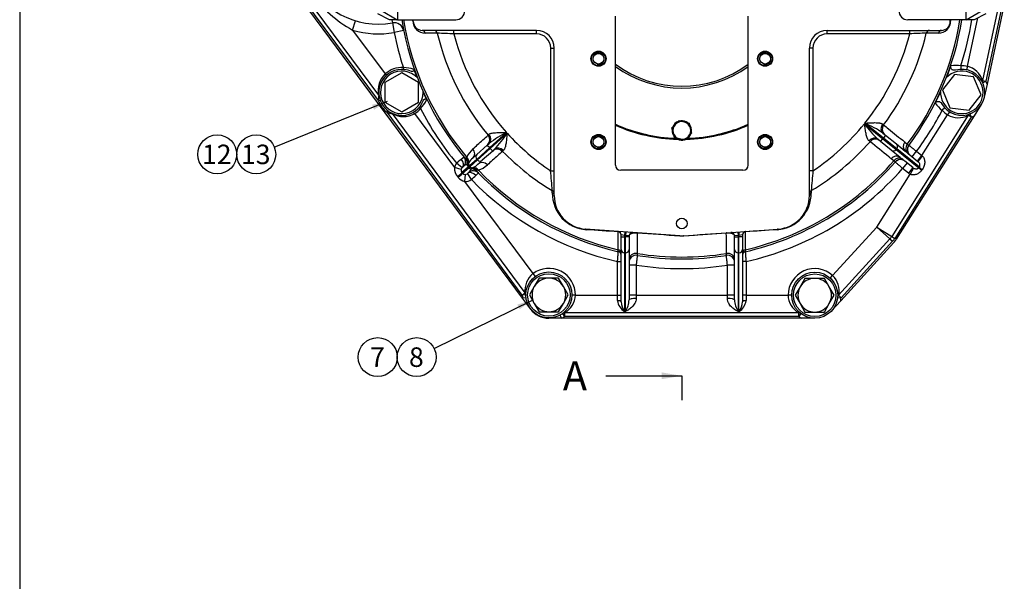
# Model space of a CAD drawing. Units: millimetres. Extents: x 0 to 410, y 0 to 287.
# Drawn here: x 10 to 121, y 147 to 210 of the extents above; entities that cross this region are included whole.
import ezdxf
from ezdxf.enums import TextEntityAlignment as Align
from ezdxf.lldxf.tags import DXFTag

# ---------------------------------------------------------------- set-up
doc = ezdxf.new("R2010")
doc.units = ezdxf.units.MM
for name, color, linetype in [('17210009', 7, 'Continuous'), ('17210030', 7, 'Continuous'), ('17210077', 7, 'Continuous'), ('17222027_CUERPO_', 7, 'Continuous'), ('Default', 7, 'Continuous'), ('DIAMETROM12_DIN6', 7, 'Continuous'), ('DIAMETROM6_DIN12', 7, 'Continuous'), ('DIAMETROM8_DIN67', 7, 'Continuous'), ('DIN-931_M12_X_50', 7, 'Continuous'), ('DIN-931_M8_X_30', 7, 'Continuous'), ('DIN-933_M12X1.25', 7, 'Continuous'), ('DIN-933_M6_X_15', 7, 'Continuous'), ('Predeterminado', 7, 'Continuous')]:
    doc.layers.add(name, color=color, linetype=linetype)
doc.styles.add('SEACAD_Arial', font='arial.ttf')
tags = doc.linetypes.add('CENTER2', pattern=[28.575, 19.05, -3.175, 3.175, -3.175]).pattern_tags.tags
tags[10:11] = [DXFTag(74, 4), DXFTag(75, 0), DXFTag(340, '0'), DXFTag(46, 0.0), DXFTag(50, 0.0), DXFTag(44, 0.0), DXFTag(45, 0.0)]
tags[8:9] = [DXFTag(74, 4), DXFTag(75, 0), DXFTag(340, '0'), DXFTag(46, 0.0), DXFTag(50, 0.0), DXFTag(44, 0.0), DXFTag(45, 0.0)]
tags[6:7] = [DXFTag(74, 4), DXFTag(75, 0), DXFTag(340, '0'), DXFTag(46, 0.0), DXFTag(50, 0.0), DXFTag(44, 0.0), DXFTag(45, 0.0)]
tags[4:5] = [DXFTag(74, 4), DXFTag(75, 0), DXFTag(340, '0'), DXFTag(46, 0.0), DXFTag(50, 0.0), DXFTag(44, 0.0), DXFTag(45, 0.0)]

# ---------------------------------------------------------------- blocks, each defined once
blk = doc.blocks.new('SEANNOT_GROUP')
at = {"layer": 'Predeterminado', "linetype": 'Continuous'}
blk.add_hatch(color=7, dxfattribs=at).paths.add_polyline_path([(49.91, 199.9), (51.43, 200.84), (49.69, 200.45)])
at = {"layer": 'Predeterminado', "color": 7, "linetype": 'Continuous'}
blk.add_lwpolyline([(38.65, 195.67), (51.43, 200.84)], dxfattribs=at)
blk.add_circle((36.61, 194.85), 2.2, dxfattribs=at)
at = {"layer": 'Predeterminado', "color": 7, "linetype": 'Continuous', "style": 'SEACAD_Arial'}
blk.add_text('13', height=2.2, dxfattribs=at).set_placement((34.89, 195.95), align=Align.TOP_LEFT)
blk = doc.blocks.new('SEANNOT_GROUP1')
at = {"layer": 'Predeterminado', "color": 7, "linetype": 'Continuous'}
blk.add_circle((32.21, 194.85), 2.2, dxfattribs=at)
at = {"layer": 'Predeterminado', "color": 7, "linetype": 'Continuous', "style": 'SEACAD_Arial'}
blk.add_text('12', height=2.2, dxfattribs=at).set_placement((30.49, 195.95), align=Align.TOP_LEFT)
blk = doc.blocks.new('SEANNOT_GROUP4')
at = {"layer": 'Predeterminado', "linetype": 'Continuous'}
blk.add_hatch(color=7, dxfattribs=at).paths.add_polyline_path([(66.33, 177.36), (67.78, 178.41), (66.07, 177.89)])
at = {"layer": 'Predeterminado', "color": 7, "linetype": 'Continuous'}
blk.add_lwpolyline([(56.69, 172.94), (67.78, 178.41)], dxfattribs=at)
blk.add_circle((54.72, 171.96), 2.2, dxfattribs=at)
at = {"layer": 'Predeterminado', "color": 7, "linetype": 'Continuous', "style": 'SEACAD_Arial'}
blk.add_text('8', height=2.2, dxfattribs=at).set_placement((53.85, 173.06), align=Align.TOP_LEFT)
blk = doc.blocks.new('SEANNOT_GROUP5')
at = {"layer": 'Predeterminado', "color": 7, "linetype": 'Continuous'}
blk.add_circle((50.32, 171.96), 2.2, dxfattribs=at)
at = {"layer": 'Predeterminado', "color": 7, "linetype": 'Continuous', "style": 'SEACAD_Arial'}
blk.add_text('7', height=2.2, dxfattribs=at).set_placement((49.45, 173.06), align=Align.TOP_LEFT)
blk = doc.blocks.new('SE1')
at = {"layer": '17210009', "color": 7, "linetype": 'Continuous'}
for p, q in [((50.4, 200.92), (41.97, 212.31)), ((50.43, 201.55), (42.29, 212.55)), ((66.66, 178.61), (41.81, 212.19)), ((120.35, 211.45), (118.57, 203.19)), ((120.81, 211.69), (118.96, 203.11)), ((121.03, 211.81), (119.09, 202.77)), ((54.34, 209.85), (54.34, 210.05)), ((77.14, 193.65), (77.14, 210.45)), ((92.14, 193.65), (92.14, 210.45)), ((114.94, 209.85), (114.94, 210.05)), ((116.87, 204.79), (118.05, 210.27)), ((47.49, 208.89), (47.8, 209.94)), ((51.98, 209.69), (52.17, 208.61)), ((47.49, 208.89), (51.15, 203.93)), ((53.25, 208.82), (52.17, 208.61)), ((68.24, 208.85), (55.34, 208.85)), ((58.91, 208.45), (58.91, 208.85)), ((68.24, 208.45), (58.91, 208.45)), ((68.24, 208.45), (68.24, 208.85)), ((101.04, 208.45), (101.04, 208.85)), ((101.04, 208.85), (113.94, 208.85)), ((110.37, 208.45), (101.04, 208.45)), ((110.37, 208.45), (110.37, 208.85)), ((69.84, 193), (69.84, 206.85)), ((69.84, 206.85), (70.24, 206.85)), ((70.24, 190.21), (70.24, 206.85)), ((99.44, 206.85), (99.04, 206.85)), ((99.04, 190.21), (99.04, 206.85)), ((99.44, 206.85), (99.44, 193)), ((53.21, 204.65), (53.2, 204.45)), ((116.12, 204.85), (116.14, 204.45)), ((116.87, 204.79), (116.78, 204.4)), ((51.15, 203.93), (51.29, 203.78)), ((118.57, 203.19), (118.96, 203.11)), ((118.96, 203.11), (118.6, 202.94)), ((119.09, 202.77), (118.78, 201.31)), ((50.4, 200.92), (50.59, 200.98)), ((55.15, 200.02), (55, 200.15)), ((114.32, 200.1), (114.03, 199.83)), ((118.43, 200.47), (117.64, 199.2)), ((51.37, 199.61), (51.49, 199.77)), ((66.64, 178.97), (51.37, 199.61)), ((66.96, 179.21), (51.98, 199.45)), ((54.47, 199.45), (54.37, 199.62)), ((54.47, 199.45), (58.98, 193.35)), ((116.97, 199.26), (108.33, 185.59)), ((117.3, 199.05), (108.67, 185.37)), ((117.64, 199.2), (108.83, 185.27)), ((111.73, 194.72), (114.63, 199.32)), ((114.85, 199.66), (114.63, 199.32)), ((117.3, 199.05), (116.97, 199.26)), ((117.16, 199.43), (117.3, 199.05)), ((105.25, 198.3), (107.33, 196.62)), ((107.39, 196.69), (105.31, 198.38)), ((107.3, 198.27), (107.42, 198.18)), ((62.77, 197.01), (62.88, 197.11)), ((64.86, 197.32), (62.96, 195.61)), ((63.03, 195.53), (64.93, 197.24)), ((107.33, 197.26), (107.64, 197)), ((107.33, 196.62), (107.39, 196.69)), ((107.64, 197), (107.39, 196.69)), ((108.9, 195.47), (107.39, 196.69)), ((107.64, 197), (108.85, 196.03)), ((62.96, 195.61), (61.5, 194.29)), ((61.52, 194.85), (62.69, 195.9)), ((62.69, 195.9), (62.91, 196.09)), ((62.69, 195.9), (62.96, 195.61)), ((62.96, 195.61), (63.03, 195.53)), ((105.88, 196.28), (105.77, 196.37)), ((107.07, 196.31), (106.76, 196.56)), ((107.07, 196.31), (107.33, 196.62)), ((108.28, 195.33), (107.07, 196.31)), ((107.33, 196.62), (108.83, 195.39)), ((108.85, 196.03), (109.86, 195.21)), ((109.79, 196.26), (110.08, 196)), ((110.25, 195.87), (110.25, 195.87)), ((59.75, 194.3), (60.06, 194.56)), ((60.35, 194.42), (60.37, 194.52)), ((61.05, 194.42), (61.52, 194.85)), ((61.56, 194.21), (63.03, 195.53)), ((63.3, 195.23), (62.12, 194.18)), ((63.3, 195.23), (63.03, 195.53)), ((63.51, 195.43), (63.3, 195.23)), ((64.51, 195.29), (64.4, 195.19)), ((109.3, 194.51), (108.28, 195.33)), ((108.9, 195.47), (108.83, 195.39)), ((108.83, 195.39), (111.38, 193.33)), ((111.45, 193.41), (108.9, 195.47)), ((109.3, 194.51), (109.5, 194.34)), ((110.06, 195.04), (109.86, 195.21)), ((110.39, 194.78), (110.3, 194.84)), ((110.39, 194.78), (111.29, 194.05)), ((110.62, 194.59), (111.13, 195.21)), ((111.13, 195.21), (111.73, 194.72)), ((111.23, 194.1), (111.73, 194.72)), ((111.73, 194.72), (111.77, 194.69)), ((59.75, 193.16), (58.98, 193.35)), ((59.84, 193.33), (59.23, 193.84)), ((60.53, 193.42), (59.83, 192.79)), ((59.9, 193.38), (59.98, 193.46)), ((60.26, 194.33), (60.27, 194.31)), ((60.44, 193.73), (60.43, 193.73)), ((60.46, 193.74), (60.44, 193.73)), ((60.57, 193.85), (60.46, 193.74)), ((60.56, 193.45), (60.53, 193.42)), ((60.67, 193.54), (60.56, 193.45)), ((60.61, 193.91), (60.57, 193.85)), ((60.6, 193.34), (60.63, 193.37)), ((60.63, 193.37), (60.74, 193.47)), ((61.5, 194.29), (60.67, 193.54)), ((60.74, 193.47), (61.56, 194.21)), ((61.03, 193.34), (61.1, 193.37)), ((61.56, 194.21), (61.5, 194.29)), ((62.12, 194.18), (61.65, 193.75)), ((108.56, 194.12), (108.25, 194.36)), ((108.72, 193.98), (108.73, 193.99)), ((110.06, 193.89), (109.55, 193.27)), ((109.74, 194.15), (109.82, 194.08)), ((110.72, 193.35), (109.82, 194.08)), ((110.72, 193.35), (110.22, 192.73)), ((59.41, 192.26), (59.35, 192.33)), ((59.83, 192.79), (59.9, 192.71)), ((59.9, 192.71), (60.6, 193.34)), ((60.18, 192.59), (60.13, 191.8)), ((60.44, 192.67), (60.88, 192)), ((60.58, 192.79), (60.5, 192.72)), ((60.89, 193.21), (60.9, 193.22)), ((60.9, 193.22), (60.91, 193.23)), ((60.91, 193.23), (61.03, 193.34)), ((61.69, 192.75), (61.4, 192.48)), ((61.46, 192.99), (61.47, 192.98)), ((61.67, 193.07), (61.57, 193.06)), ((69.84, 193), (70.24, 193)), ((91.54, 193.05), (77.74, 193.05)), ((99.44, 193), (99.04, 193)), ((106.64, 186.65), (110.4, 192.61)), ((110.22, 192.73), (109.55, 193.27)), ((110.79, 193.31), (110.4, 192.61)), ((60.13, 191.8), (67.84, 181.39)), ((70.02, 190.51), (70.02, 190.76)), ((99.25, 190.76), (99.25, 190.51)), ((84.43, 185.67), (73.77, 186.41)), ((77.79, 185.56), (77.79, 185.76)), ((78.19, 185.7), (77.79, 185.76)), ((78.21, 186.1), (78.19, 185.7)), ((78.19, 185.7), (78.19, 185.56)), ((78.29, 185.7), (78.19, 185.7)), ((78.31, 186.1), (78.29, 185.7)), ((78.29, 185.56), (78.29, 185.7)), ((78.69, 185.64), (78.29, 185.7)), ((78.69, 185.64), (78.69, 185.56)), ((84.85, 185.67), (95.5, 186.41)), ((90.99, 185.7), (90.59, 185.64)), ((90.59, 185.56), (90.59, 185.64)), ((90.96, 186.1), (90.99, 185.7)), ((90.99, 185.7), (90.99, 185.56)), ((91.09, 185.7), (90.99, 185.7)), ((91.06, 186.1), (91.09, 185.7)), ((91.49, 185.76), (91.09, 185.7)), ((91.09, 185.56), (91.09, 185.7)), ((91.49, 185.76), (91.49, 185.56)), ((101.65, 181.17), (106.64, 186.65)), ((106.64, 186.65), (108.12, 185.31)), ((106.64, 186.65), (108.33, 185.59)), ((108.33, 185.59), (108.67, 185.37)), ((77.79, 184.1), (77.79, 185.56)), ((77.79, 185.56), (78.19, 185.56)), ((78.19, 185.56), (78.29, 185.56)), ((78.19, 185.56), (78.19, 183.73)), ((78.29, 183.73), (78.29, 185.56)), ((78.69, 185.56), (78.29, 185.56)), ((78.69, 185.56), (78.69, 184.1)), ((90.59, 184.1), (90.59, 185.56)), ((90.59, 185.56), (90.99, 185.56)), ((90.99, 185.56), (91.09, 185.56)), ((90.99, 185.56), (90.99, 183.73)), ((91.09, 183.73), (91.09, 185.56)), ((91.49, 185.56), (91.09, 185.56)), ((91.49, 185.56), (91.49, 184.1)), ((108.12, 185.31), (102.33, 178.94)), ((108.56, 184.91), (102.57, 178.31)), ((108.41, 185.04), (102.62, 178.67)), ((108.12, 185.31), (108.41, 185.04)), ((77.79, 184.13), (77.79, 184.16)), ((77.79, 178.21), (77.79, 184.1)), ((78.29, 183.73), (78.19, 183.73)), ((78.19, 183.73), (78.19, 177.12)), ((78.29, 177.12), (78.29, 183.73)), ((78.69, 184.16), (78.69, 184.13)), ((78.69, 184.1), (78.69, 178.42)), ((90.59, 184.13), (90.59, 184.16)), ((90.59, 178.42), (90.59, 184.1)), ((90.99, 183.73), (90.99, 177.12)), ((91.09, 183.73), (90.99, 183.73)), ((91.09, 177.12), (91.09, 183.73)), ((91.49, 184.16), (91.49, 184.13)), ((91.49, 184.1), (91.49, 178.21)), ((77.39, 178.95), (77.39, 182.76)), ((77.39, 182.76), (77.79, 182.76)), ((79.49, 182.36), (78.69, 182.36)), ((79.49, 182.36), (79.49, 178.95)), ((89.79, 178.95), (89.79, 182.36)), ((90.59, 182.36), (89.79, 182.36)), ((91.89, 182.76), (91.49, 182.76)), ((91.89, 182.76), (91.89, 178.95)), ((67.84, 181.39), (68.08, 181.07)), ((101.39, 180.88), (101.65, 181.17)), ((66.64, 178.97), (66.96, 179.21)), ((67.04, 178.98), (66.64, 178.97)), ((72.64, 178.95), (72.24, 178.96)), ((72.64, 178.95), (77.39, 178.95)), ((77.39, 178.34), (77.39, 178.95)), ((77.39, 178.95), (77.79, 178.95)), ((79.49, 178.95), (78.69, 178.95)), ((79.49, 178.95), (89.79, 178.95)), ((79.49, 178.95), (79.49, 178.57)), ((89.79, 178.57), (89.79, 178.95)), ((90.59, 178.95), (89.79, 178.95)), ((91.89, 178.95), (91.49, 178.95)), ((91.89, 178.95), (96.64, 178.95)), ((91.89, 178.95), (91.89, 178.34)), ((97.04, 178.95), (96.64, 178.95)), ((102.33, 178.94), (102.62, 178.67)), ((67.06, 178.66), (66.66, 178.61)), ((67.55, 177.41), (66.66, 178.61)), ((102.57, 178.31), (101.56, 177.21)), ((102.22, 178.71), (102.62, 178.67)), ((70.89, 176.71), (71.08, 176.35)), ((71.16, 176.88), (71.4, 176.55)), ((97.84, 176.95), (71.4, 176.95)), ((71.4, 176.95), (71.4, 176.55)), ((78.19, 177.12), (78.29, 177.12)), ((91.09, 177.12), (90.99, 177.12)), ((97.84, 176.55), (97.84, 176.95)), ((98.08, 176.87), (97.84, 176.55)), ((69.64, 176.38), (69.64, 176.35)), ((71.08, 176.35), (69.64, 176.35)), ((98.14, 176.35), (71.08, 176.35)), ((97.84, 176.55), (71.4, 176.55)), ((99.64, 176.35), (98.14, 176.35))]:
    blk.add_line(p, q, dxfattribs=at)
for centre, radius in [((75.24, 205.65), 0.85), ((94.04, 205.65), 0.85), ((75.24, 196.25), 0.85), ((94.04, 196.25), 0.85), ((84.64, 187.05), 0.6), ((69.64, 178.98), 2.6), ((99.64, 178.95), 2.6)]:
    blk.add_circle(centre, radius, dxfattribs=at)
for centre, radius, start, end in [((50.41, 218.55), 9, 203.8073, 280.0445), ((54.34, 221.32), 14.2, 216.0247, 241.1233), ((66.71, 212.75), 15.05, 190.3757, 191.7201), ((84.64, 215.05), 32, 188.9893, 220.375), ((84.64, 215.05), 31.79, 189.0495, 220.2469), ((84.64, 215.05), 31.79, 323.1779, 350.9505), ((84.64, 215.05), 32, 323.1625, 351.0107), ((84.64, 215.05), 33.1, 342.048, 351.3038), ((52.17, 208.61), 1.1, 11.2283, 100.0445), ((55.67, 209.92), 1.38, 180.1514, 270.4737), ((55.34, 209.85), 1, 180, 270), ((113.6, 209.92), 1.38, 269.5205, 359.8544), ((113.94, 209.85), 1, 270, 0), ((50.41, 218.55), 10.1, 253.1825, 280.0445), ((84.64, 215.05), 33.1, 191.2283, 198.3228), ((84.64, 215.05), 28.35, 193.29, 219.5354), ((45.36, -77.2), 285.97, 87.2848, 87.6583), ((84.64, 215.05), 26.56, 194.3862, 221.8922), ((68.24, 206.85), 2, 0, 90), ((68.24, 206.85), 1.6, 0, 90), ((101.04, 206.85), 2, 90, 180), ((101.04, 206.85), 1.6, 90, 180), ((84.64, 215.05), 26.56, 321.1078, 345.6138), ((84.64, 215.05), 28.35, 323.4646, 346.71), ((123.9, -76.77), 285.55, 92.3414, 92.7155), ((53.04, 201.85), 2.8, 86.3519, 132.2094), ((53.24, 201.02), 3.62, 71.2946, 90.3294), ((84.64, 215.05), 32.04, 338.9699, 341.4305), ((115.58, 198.61), 6.27, 84.9887, 95.1944), ((116.24, 201.85), 3, 77.8687, 92.1293), ((116.31, 202.49), 2.37, 17.4003, 76.4095), ((52.92, 202.09), 2.55, 133.8139, 192.316), ((53.04, 201.85), 2.6, 65.5729, 339.7698), ((84.64, 215.05), 32.04, 199.3129, 201.0301), ((116.24, 201.85), 2.6, 208.9191, 105.7383), ((118.96, 203.11), 0.4, 167.8687, 204.7386), ((116.24, 201.85), 3, 17.7951, 24.7386), ((52.8, 201.11), 2.41, 169.5895, 184.5915), ((50.27, 201.43), 0.2, 8.7733, 36.5021), ((84.64, 215.05), 32.04, 204.3126, 206.0298), ((84.64, 215.05), 32.04, 333.2269, 335.6874), ((53.04, 201.85), 2.8, 199.5579, 233.4463), ((53.04, 201.85), 2.8, 300.7948, 318.9908), ((52.59, 202.58), 3.62, 315.0101, 334.0513), ((84.64, 215.05), 33.1, 207.0199, 219.8584), ((118.08, 204.6), 6.27, 219.4624, 229.6692), ((52.25, 201.84), 2.4, 248.3833, 263.4441), ((51.82, 199.33), 0.2, 36.5021, 64.2308), ((53.23, 201.67), 2.55, 240.6614, 299.2171), ((84.64, 215.05), 33.1, 323.1643, 332.6093), ((116.24, 201.85), 3, 222.528, 237.7244), ((115.85, 201.39), 2.4, 239.5874, 297.7888), ((117.3, 199.05), 0.4, 110.8545, 147.7244), ((116.24, 201.85), 3, 290.8545, 297.7979), ((84.64, 215.05), 26.56, 303.8587, 320.8922), ((115.11, 205.35), 12.12, 215.553, 226.4667), ((100.47, 187.26), 12.12, 55.5333, 66.447), ((70.28, 186.47), 12.12, 116.553, 127.4667), ((54.71, 203.77), 12.12, 316.5333, 327.447), ((84.64, 215.05), 26.56, 222.1078, 236.1413), ((84.64, 215.05), 28.35, 301.0302, 318.5354), ((110.89, 195.4), 0.8, 143.1841, 231), ((59.44, 194.05), 0.8, 312, 39.8159), ((62.79, 193.5), 2.62, 131.1404, 157.1719), ((84.64, 215.05), 28.35, 224.4646, 238.9698), ((111.71, 196.83), 2.44, 227.549, 234.7531), ((60.42, 193.29), 1.44, 177.6632, 221.7225), ((70.88, 181.19), 17.2, 130.3222, 132.652), ((60.26, 192.97), 0.551, 131.3693, 139.2346), ((60.81, 192.57), 1.22, 108.2907, 133.2675), ((62.69, 192.56), 2.49, 131.4387, 147.0562), ((59.97, 195.58), 2.49, 296.9439, 312.0548), ((59.97, 195.58), 2.49, 312.0548, 312.5612), ((60.91, 195.58), 2.62, 286.8281, 312.8596), ((77.74, 193.65), 0.6, 180, 270), ((91.54, 193.65), 0.6, 270, 0), ((84.64, 215.05), 32, 282.9303, 318.8375), ((84.64, 215.05), 31.79, 283.034, 318.8221), ((109.32, 193.46), 0.8, 51, 138.8159), ((108.09, 192.36), 2.44, 47.2475, 54.4504), ((60.47, 193.13), 1.38, 219.3761, 255.5765), ((60.13, 193.04), 0.394, 162.5967, 220.6808), ((60.18, 192.98), 0.391, 223.5129, 269.6605), ((60.13, 193.12), 0.55, 304.7649, 312.6313), ((59.79, 193.71), 1.22, 310.7325, 335.7093), ((61.12, 192.19), 0.8, 44.1841, 132), ((49.52, 204.91), 17.2, 311.3479, 313.6779), ((84.64, 215.05), 32, 223.625, 257.0697), ((84.64, 215.05), 32, 223.6472, 224.1841), ((84.64, 215.05), 31.79, 223.7531, 256.966), ((-174.01, 171.76), 244.77, 4.4518, 4.9771), ((84.64, 215.05), 33.1, 282.6523, 318.8357), ((343.34, 171.76), 244.83, 175.023, 175.5481), ((84.64, 215.05), 33.1, 224.1416, 257.3477), ((74.15, 190.47), 4.13, 179.4593, 266.0723), ((74.04, 190.21), 3.8, 180, 266), ((95.12, 190.47), 4.13, 273.9121, 0.5563), ((95.24, 190.21), 3.8, 274, 0), ((-132.79, -2912.14), 3105.37, 86.11763, 86.18426), ((77.39, 185.76), 0.4, 0, 86), ((79.09, 185.64), 0.4, 86, 180), ((-86.86, -2237.4), 2429.07, 85.95705, 86.0704), ((84.64, 188.66), 3, 266, 274), ((256.13, -2237.4), 2429.07, 93.9296, 94.04295), ((90.19, 185.64), 0.4, 0, 94), ((91.89, 185.76), 0.4, 94, 180), ((303.54, -2934.17), 3127.45, 93.81597, 93.88214), ((106.64, 186.65), 2, 317.7263, 327.7244), ((106.64, 186.65), 2.4, 317.7263, 327.7244), ((106.64, 186.65), 2.6, 317.7263, 327.7244), ((77.39, 183.48), 0.4, 0, 77.0697), ((79.49, 182.66), 0.8, 80.9665, 180), ((84.64, 215.05), 31.79, 260.8836, 279.1164), ((84.64, 215.05), 32, 260.9665, 279.0335), ((89.79, 182.66), 0.8, 0, 99.0335), ((91.89, 183.48), 0.4, 102.9303, 180), ((84.64, 215.05), 33.1, 261.049, 278.951), ((69.35, 179.51), 2.41, 128.8145, 187.1225), ((69.64, 178.98), 3, 359.427, 126.8429), ((99.64, 178.95), 3, 47.7263, 180), ((100.02, 179.46), 2.37, 347.258, 46.2671), ((69.64, 178.98), 3, 180.204, 187.2661), ((66.64, 178.97), 0.4, 0.204, 36.5021), ((70.26, 179.05), 2.38, 298.5822, 357.7968), ((99.03, 179.03), 2.4, 181.863, 240.0645), ((102.62, 178.67), 0.4, 137.7263, 174.5962), ((78.89, 178.46), 1.51, 184.7984, 242.1059), ((79.77, 178.32), 1.99, 183.2664, 217.141), ((75.77, 178.61), 2.93, 329.4376, 356.159), ((93.51, 178.61), 2.93, 183.841, 210.5624), ((90.38, 178.46), 1.51, 297.8941, 355.2016), ((89.5, 178.32), 1.99, 322.859, 356.7336), ((99.64, 178.95), 3, 347.6527, 354.5962), ((69.64, 178.95), 2.6, 216.5021, 270), ((71.4, 176.55), 0.4, 90, 125.9041), ((97.84, 176.55), 0.4, 53.1301, 90), ((69.64, 178.98), 3, 298.7572, 305.9041), ((99.64, 178.95), 3, 233.1301, 240.0736)]:
    blk.add_arc(centre, radius, start, end, dxfattribs=at)
for centre, major_axis, ratio, start_param, end_param in [((53.94, 209.85), (0.4, 0), 0.316801, 0, 0.49099), ((115.34, 209.85), (-0.4, 0), 0.316801, 5.792195, 6.283185), ((55.34, 208.45), (0, 0.4), 0.889923, 4.910227, 6.283185), ((56.69, 208.45), (0, 0.4), 0.889478, 4.919477, 6.283185), ((112.58, 208.45), (0, 0.4), 0.889478, 0, 1.363708), ((113.94, 208.45), (0, 0.4), 0.889923, 0, 1.372958), ((107.83, 197.88), (-0.503, -0.622), 0.8204, 4.747939, 6.283185), ((107.99, 197.75), (-0.503, -0.622), 0.894262, 4.750861, 6.283185), ((62.22, 196.55), (0.535, -0.595), 0.894262, 0, 1.532325), ((62.37, 196.69), (0.535, -0.595), 0.8204, 0, 1.535246), ((106.26, 195.94), (0.503, 0.622), 0.8204, 0, 1.535246), ((64.04, 194.83), (-0.535, 0.595), 0.8204, 4.747939, 6.283185), ((106.42, 195.81), (0.503, 0.622), 0.894262, 0, 1.532325), ((108.6, 195.72), (0.252, 0.311), 0.970296, 4.712389, 6.283185), ((110.37, 195.83), (-0.503, -0.622), 0.894292, 4.747203, 6.283185), ((110.66, 195.57), (-0.55, -0.581), 0.893234, 4.815306, 6.198984), ((110.89, 195.39), (0.64, -0.48), 0.999383, 3.141593, 4.535499), ((59.83, 194.05), (0.746, -0.29), 0.869161, 0.218364, 1.129791), ((60.51, 195.02), (0.535, -0.595), 0.894285, 0, 1.535135), ((61.79, 194.55), (-0.268, 0.297), 0.984808, 0, 1.570796), ((63.89, 194.69), (-0.535, 0.595), 0.894262, 4.750861, 6.283185), ((108.79, 193.88), (0.503, 0.622), 0.894292, 0, 1.535982), ((108.53, 195.64), (-0.252, -0.311), 0.970296, 0, 1.570796), ((109.1, 193.65), (0.454, 0.659), 0.893234, 0.084201, 1.467879), ((111.79, 194.67), (-0.503, -0.622), 0.0267, 4.715537, 6.283185), ((60.15, 193.08), (-0.906, -0.815), 0.984808, 4.859995, 5.313261), ((59.36, 193.98), (0.535, -0.595), 0.635168, 0, 1.546658), ((59.64, 193.82), (-0.61, -0.518), 0.987428, 2.317364, 3.141593), ((59.65, 193.81), (-0.609, -0.518), 0.987596, 2.33366, 3.141593), ((59.66, 193.8), (0.355, 0.717), 0.99305, 5.09665, 5.874593), ((59.78, 193.93), (0.741, -0.301), 0.920437, 0.304631, 1.123401), ((60.82, 193.68), (-0.268, 0.297), 0.984808, 0.731733, 1.570796), ((60.85, 193.71), (-0.295, 0.27), 0.984668, 0.675776, 1.475595), ((60.96, 193.81), (-0.268, 0.297), 0.984808, 0.741214, 1.570796), ((60.92, 193.63), (0.238, -0.322), 0.984668, 4.80759, 5.607409), ((61.03, 193.73), (0.268, -0.297), 0.984808, 4.712389, 5.541972), ((61.16, 192.58), (-0.21, 0.772), 0.869161, 5.153394, 6.064822), ((61.86, 194.48), (0.268, -0.297), 0.984808, 4.712389, 6.283185), ((62.19, 193.16), (-0.535, 0.595), 0.894285, 4.74805, 6.283185), ((109.33, 193.47), (0.602, -0.527), 0.999383, 2.949431, 3.141593), ((109.33, 193.47), (0.602, -0.527), 0.999383, 1.747686, 2.949431), ((110.97, 193.66), (-0.358, 0.29), 0.868621, 1.570796, 1.747185), ((112.05, 192.92), (-0.613, 0.514), 0.065272, 0.244879, 1.118908), ((59.24, 192.26), (0.593, 0.537), 0.015621, -1.414349, -0.174554), ((59.31, 192.19), (0.593, 0.537), 0.015252, -1.417891, -0.174553), ((60.15, 193.08), (-0.32, -0.288), 0.928795, 4.859995, 5.313261), ((60.22, 193), (-0.32, -0.288), 0.928795, 0.770623, 1.423191), ((61.03, 192.12), (-0.535, 0.595), 0.635168, 4.736527, 6.283185), ((60.89, 193.61), (0.268, -0.297), 0.984808, 4.712389, 5.551452), ((60.9, 192.42), (-0.579, -0.552), 0.987428, 3.141593, 3.965821), ((60.89, 192.42), (-0.579, -0.552), 0.987596, 3.141593, 3.949525), ((60.88, 192.44), (0.75, 0.278), 0.99305, 0.408593, 1.186535), ((61.03, 192.54), (-0.222, 0.769), 0.920437, 5.159784, 5.978554), ((110.97, 193.66), (0.961, -0.778), 0.970296, 4.712389, 4.888778), ((111.99, 192.84), (-0.614, 0.513), 0.064286, 0.244863, 1.124125), ((60.22, 193), (0.906, 0.815), 0.984808, 3.912215, 4.564783), ((69.84, 190.45), (-0.4, 0), 0.863716, 3.141593, 4.23319), ((69.84, 190.21), (-0.4, 0), 0.864294, 3.141593, 4.237002), ((99.44, 190.45), (0.4, 0), 0.863716, 2.049995, 3.141593), ((99.44, 190.21), (0.4, 0), 0.864294, 2.046183, 3.141593), ((73.74, 186.02), (-0.028, -0.399), 0.495265, 2.600838, 3.141593), ((77.39, 185.76), (-0.028, -0.399), 0.325196, 2.648993, 3.141593), ((77.39, 185.76), (-0.4, 0), 0.888998, 3.141593, 4.495821), ((79.55, 185.61), (0.028, 0.399), 0.198293, 5.809382, 6.283185), ((84.4, 185.27), (0.028, 0.399), 0.122688, 0, 0.467457), ((84.87, 185.27), (-0.028, 0.399), 0.122688, 5.815728, 6.283185), ((89.73, 185.61), (-0.028, 0.399), 0.198293, 0, 0.473803), ((91.89, 185.76), (0.4, 0), 0.888998, 1.787365, 3.141593), ((91.89, 185.76), (-0.028, 0.399), 0.325196, 0, 0.4926), ((95.53, 186.02), (0.028, -0.399), 0.495265, 3.141593, 3.682347), ((77.39, 183.74), (-0.4, 0), 0.889672, 3.141593, 4.509276), ((78.19, 184.1), (-0.4, 0), 0.91521, 0, 1.570796), ((78.29, 184.1), (0.4, 0), 0.91521, 4.712389, 6.283185), ((79.49, 182.96), (0.8, 0), 0.892133, 1.428605, 3.141593), ((89.79, 182.96), (0.8, 0), 0.892133, 0, 1.712988), ((90.99, 184.1), (-0.4, 0), 0.91521, 0, 1.570796), ((91.09, 184.1), (0.4, 0), 0.91521, 4.712389, 6.283185), ((91.89, 183.74), (0.4, 0), 0.889672, 1.773909, 3.141593), ((77.39, 178.21), (-0.4, 0), 0.309779, 3.141593, 4.712389), ((79.49, 178.42), (0.8, 0), 0.192273, 1.570796, 3.141593), ((89.79, 178.42), (0.8, 0), 0.192273, 0, 1.570796), ((91.89, 178.21), (0.4, 0), 0.309779, 1.570796, 3.141593), ((67.24, 177.18), (0.32, 0.241), 0.025917, 5.98243, 6.283185)]:
    blk.add_ellipse(centre, major_axis=major_axis, ratio=ratio, start_param=start_param, end_param=end_param, dxfattribs=at)
for points, degree in [([(54.29, 209.91), (54.29, 209.96), (54.29, 210.01), (54.29, 210.05)], 3), ([(114.98, 210.05), (114.98, 210.01), (114.98, 209.96), (114.98, 209.91)], 3), ([(111.38, 193.33), (111.42, 193.37), (111.45, 193.41)], 2), ([(111.75, 193.11), (111.72, 193.07), (111.69, 193.03)], 2)]:
    blk.add_open_spline(points, degree=degree, dxfattribs=at)
for points, knots in [([(57.04, 208.54), (56.92, 208.54), (56.8, 208.54), (56.68, 208.54), (56.35, 208.54), (56.02, 208.53), (55.69, 208.53)], [0, 0, 0, 0, 0.268911, 0.268911, 0.268911, 1, 1, 1, 1]), ([(113.59, 208.53), (113.47, 208.53), (113.34, 208.53), (113.22, 208.53), (112.89, 208.54), (112.56, 208.54), (112.23, 208.54)], [0, 0, 0, 0, 0.268911, 0.268911, 0.268911, 1, 1, 1, 1]), ([(115.53, 204.36), (115.49, 204.35), (115.46, 204.34), (115.38, 204.34), (115.35, 204.34), (115.28, 204.35), (115.24, 204.37), (115.17, 204.4), (115.14, 204.42), (115.09, 204.47), (115.06, 204.5), (115.03, 204.56), (115.01, 204.6), (114.99, 204.67), (114.99, 204.7), (114.99, 204.78), (115, 204.82), (115.01, 204.85)], [0, 0, 0, 0, 0.125, 0.125, 0.25, 0.25, 0.375, 0.375, 0.5, 0.5, 0.625, 0.625, 0.75, 0.75, 0.875, 0.875, 1, 1, 1, 1]), ([(54.4, 204.46), (54.41, 204.42), (54.41, 204.38), (54.39, 204.3), (54.37, 204.27), (54.31, 204.22), (54.27, 204.2), (54.21, 204.2), (54.19, 204.2), (54.15, 204.21), (54.13, 204.21), (54.11, 204.22)], [0, 0, 0, 0, 0.25, 0.25, 0.5, 0.5, 0.75, 0.75, 0.875, 0.875, 1, 1, 1, 1]), ([(55.48, 200.96), (55.48, 200.97), (55.49, 200.99), (55.51, 201.02), (55.53, 201.04), (55.56, 201.07), (55.57, 201.08), (55.61, 201.09), (55.63, 201.1), (55.69, 201.11), (55.73, 201.1), (55.8, 201.06), (55.83, 201.03), (55.84, 200.99)], [0, 0, 0, 0, 0.125, 0.125, 0.25, 0.25, 0.375, 0.375, 0.5, 0.5, 0.75, 0.75, 1, 1, 1, 1]), ([(113.24, 200.62), (113.26, 200.65), (113.28, 200.68), (113.33, 200.74), (113.36, 200.76), (113.42, 200.8), (113.46, 200.81), (113.53, 200.83), (113.57, 200.83), (113.64, 200.83), (113.68, 200.82), (113.75, 200.8), (113.78, 200.78), (113.87, 200.72), (113.92, 200.66), (113.96, 200.6)], [0, 0, 0, 0, 0.125, 0.125, 0.25, 0.25, 0.375, 0.375, 0.5, 0.5, 0.625, 0.625, 0.75, 0.75, 1, 1, 1, 1]), ([(105.77, 196.37), (105.72, 196.41), (105.69, 196.45), (105.64, 196.54), (105.62, 196.57), (105.59, 196.64), (105.58, 196.67), (105.54, 196.78), (105.51, 196.86), (105.47, 197.02), (105.45, 197.11), (105.4, 197.37), (105.36, 197.55), (105.32, 197.83), (105.31, 197.92), (105.28, 198.06), (105.28, 198.11), (105.26, 198.2), (105.26, 198.25), (105.25, 198.3)], [0, 0, 0, 0, 0.125, 0.125, 0.1875, 0.1875, 0.25, 0.25, 0.375, 0.375, 0.5, 0.5, 0.75, 0.75, 0.875, 0.875, 0.9375, 0.9375, 1, 1, 1, 1]), ([(105.31, 198.38), (105.36, 198.38), (105.41, 198.38), (105.5, 198.39), (105.55, 198.39), (105.69, 198.4), (105.79, 198.4), (106.07, 198.42), (106.25, 198.43), (106.52, 198.43), (106.6, 198.42), (106.77, 198.42), (106.86, 198.41), (106.97, 198.39), (107.01, 198.39), (107.08, 198.37), (107.11, 198.36), (107.21, 198.33), (107.26, 198.31), (107.3, 198.27)], [0, 0, 0, 0, 0.0625, 0.0625, 0.125, 0.125, 0.25, 0.25, 0.5, 0.5, 0.625, 0.625, 0.75, 0.75, 0.8125, 0.8125, 0.875, 0.875, 1, 1, 1, 1]), ([(107.42, 198.18), (107.6, 198.03), (107.79, 197.88), (107.97, 197.73), (108.58, 197.24), (109.19, 196.75), (109.79, 196.26)], [0, 0, 0, 0, 0.234397, 0.234397, 0.234397, 1, 1, 1, 1]), ([(61.06, 195.47), (61.24, 195.63), (61.42, 195.79), (61.6, 195.95), (61.99, 196.3), (62.38, 196.66), (62.77, 197.01)], [0, 0, 0, 0, 0.312442, 0.312442, 0.312442, 1, 1, 1, 1]), ([(62.88, 197.11), (62.92, 197.14), (62.97, 197.17), (63.06, 197.21), (63.1, 197.22), (63.17, 197.24), (63.21, 197.25), (63.32, 197.27), (63.4, 197.28), (63.57, 197.3), (63.66, 197.3), (63.92, 197.32), (64.11, 197.32), (64.39, 197.32), (64.48, 197.32), (64.62, 197.32), (64.67, 197.32), (64.77, 197.32), (64.81, 197.32), (64.86, 197.32)], [0, 0, 0, 0, 0.125, 0.125, 0.1875, 0.1875, 0.25, 0.25, 0.375, 0.375, 0.5, 0.5, 0.75, 0.75, 0.875, 0.875, 0.9375, 0.9375, 1, 1, 1, 1]), ([(64.93, 197.24), (64.92, 197.2), (64.92, 197.15), (64.91, 197.05), (64.91, 197.01), (64.89, 196.86), (64.88, 196.77), (64.85, 196.49), (64.83, 196.31), (64.79, 196.04), (64.77, 195.96), (64.74, 195.79), (64.72, 195.71), (64.69, 195.6), (64.67, 195.57), (64.65, 195.5), (64.63, 195.47), (64.59, 195.38), (64.55, 195.33), (64.51, 195.29)], [0, 0, 0, 0, 0.0625, 0.0625, 0.125, 0.125, 0.25, 0.25, 0.5, 0.5, 0.625, 0.625, 0.75, 0.75, 0.8125, 0.8125, 0.875, 0.875, 1, 1, 1, 1]), ([(108.25, 194.36), (108.17, 194.43), (108.08, 194.5), (108, 194.57), (107.29, 195.14), (106.59, 195.71), (105.88, 196.28)], [0, 0, 0, 0, 0.108634, 0.108634, 0.108634, 1, 1, 1, 1]), ([(110.08, 196), (110.13, 195.95), (110.17, 195.91), (110.21, 195.88), (110.22, 195.87), (110.24, 195.87), (110.24, 195.87), (110.25, 195.87)], [0, 0, 0, 0, 0.5, 0.5, 0.75, 0.75, 1, 1, 1, 1]), ([(110.25, 195.88), (110.25, 195.88), (110.26, 195.87), (110.28, 195.86), (110.3, 195.84), (110.34, 195.81), (110.37, 195.79), (110.43, 195.74), (110.47, 195.71), (110.55, 195.65), (110.59, 195.62), (110.67, 195.56), (110.69, 195.55), (110.74, 195.51), (110.77, 195.49), (110.85, 195.43), (110.9, 195.38), (111.01, 195.3), (111.07, 195.25), (111.13, 195.21)], [0, 0, 0, 0, 0.125, 0.125, 0.25, 0.25, 0.375, 0.375, 0.5, 0.5, 0.625, 0.625, 0.6875, 0.6875, 0.75, 0.75, 0.875, 0.875, 1, 1, 1, 1]), ([(60.06, 194.56), (60.06, 194.56), (60.07, 194.55), (60.11, 194.5), (60.13, 194.47), (60.18, 194.41), (60.21, 194.38), (60.25, 194.33)], [0, 0, 0, 0, 0.5, 0.5, 0.75, 0.75, 1, 1, 1, 1]), ([(64.4, 195.19), (64.22, 195.03), (64.05, 194.87), (63.87, 194.71), (63.48, 194.36), (63.09, 194.01), (62.7, 193.66)], [0, 0, 0, 0, 0.312442, 0.312442, 0.312442, 1, 1, 1, 1]), ([(111.77, 194.69), (111.83, 194.64), (111.87, 194.58), (111.93, 194.49), (111.95, 194.46), (111.97, 194.39), (111.99, 194.36), (112.02, 194.26), (112.04, 194.19), (112.05, 194.04), (112.05, 193.97), (112.05, 193.83), (112.04, 193.76), (112.01, 193.62), (111.99, 193.55), (111.94, 193.42), (111.91, 193.35), (111.84, 193.22), (111.8, 193.16), (111.75, 193.11)], [0, 0, 0, 0, 0.125, 0.125, 0.1875, 0.1875, 0.25, 0.25, 0.375, 0.375, 0.5, 0.5, 0.625, 0.625, 0.75, 0.75, 0.875, 0.875, 1, 1, 1, 1]), ([(60.27, 194.31), (60.28, 194.31), (60.3, 194.31), (60.32, 194.34), (60.32, 194.35), (60.34, 194.38), (60.34, 194.39), (60.35, 194.42)], [0, 0, 0, 0, 0.5, 0.5, 0.75, 0.75, 1, 1, 1, 1]), ([(108.73, 193.99), (108.73, 194), (108.72, 194.01), (108.68, 194.05), (108.66, 194.06), (108.62, 194.09), (108.59, 194.11), (108.56, 194.12)], [0, 0, 0, 0, 0.5, 0.5, 0.75, 0.75, 1, 1, 1, 1]), ([(109.55, 193.27), (109.5, 193.31), (109.45, 193.36), (109.34, 193.45), (109.29, 193.5), (109.18, 193.58), (109.14, 193.63), (109.05, 193.7), (109, 193.74), (108.93, 193.81), (108.89, 193.84), (108.85, 193.88), (108.83, 193.89), (108.81, 193.91), (108.79, 193.92), (108.76, 193.95), (108.75, 193.96), (108.72, 193.98), (108.72, 193.98), (108.72, 193.98)], [0, 0, 0, 0, 0.125, 0.125, 0.25, 0.25, 0.375, 0.375, 0.5, 0.5, 0.625, 0.625, 0.6875, 0.6875, 0.75, 0.75, 0.875, 0.875, 1, 1, 1, 1]), ([(111.45, 193.41), (111.46, 193.42), (111.47, 193.44), (111.49, 193.47), (111.5, 193.49), (111.51, 193.54), (111.52, 193.57), (111.52, 193.63), (111.51, 193.66), (111.5, 193.71), (111.5, 193.74), (111.47, 193.82), (111.44, 193.87), (111.39, 193.94), (111.38, 193.96), (111.34, 194.01), (111.31, 194.03), (111.29, 194.05)], [0, 0, 0, 0, 0.0625, 0.0625, 0.125, 0.125, 0.25, 0.25, 0.375, 0.375, 0.5, 0.5, 0.75, 0.75, 0.875, 0.875, 1, 1, 1, 1]), ([(61.57, 193.06), (61.53, 193.05), (61.5, 193.04), (61.47, 193.02), (61.46, 193.02), (61.46, 193), (61.46, 193), (61.46, 192.99)], [0, 0, 0, 0, 0.5, 0.5, 0.75, 0.75, 1, 1, 1, 1]), ([(111.69, 193.03), (111.62, 192.93), (111.53, 192.84), (111.38, 192.73), (111.33, 192.7), (111.22, 192.64), (111.17, 192.61), (111.06, 192.57), (111, 192.56), (110.88, 192.53), (110.82, 192.53), (110.69, 192.53), (110.63, 192.53), (110.51, 192.56), (110.45, 192.58), (110.4, 192.61)], [0, 0, 0, 0, 0.25, 0.25, 0.375, 0.375, 0.5, 0.5, 0.625, 0.625, 0.75, 0.75, 0.875, 0.875, 1, 1, 1, 1]), ([(110.79, 193.31), (110.84, 193.28), (110.89, 193.26), (110.99, 193.23), (111.04, 193.22), (111.12, 193.22), (111.14, 193.22), (111.19, 193.23), (111.22, 193.24), (111.26, 193.25), (111.29, 193.26), (111.34, 193.29), (111.36, 193.31), (111.38, 193.33)], [0, 0, 0, 0, 0.25, 0.25, 0.5, 0.5, 0.625, 0.625, 0.75, 0.75, 0.875, 0.875, 1, 1, 1, 1]), ([(77.47, 184.08), (77.47, 184.21), (77.47, 184.33), (77.47, 184.45), (77.47, 184.94), (77.47, 185.42), (77.47, 185.91), (77.47, 185.98), (77.47, 186.04), (77.47, 186.11)], [0, 0, 0, 0, 0.180712, 0.180712, 0.180712, 0.903559, 0.903559, 0.903559, 1, 1, 1, 1]), ([(79.61, 185.96), (79.54, 185.97), (79.47, 185.97), (79.37, 185.97), (79.33, 185.97), (79.27, 185.96), (79.24, 185.96), (79.14, 185.95), (79.09, 185.94), (79.02, 185.92), (78.99, 185.91), (78.95, 185.9), (78.93, 185.89), (78.87, 185.86), (78.84, 185.85), (78.78, 185.81), (78.76, 185.79), (78.72, 185.75), (78.71, 185.73), (78.69, 185.69), (78.69, 185.66), (78.69, 185.64)], [0, 0, 0, 0, 0.125, 0.125, 0.1875, 0.1875, 0.25, 0.25, 0.375, 0.375, 0.4375, 0.4375, 0.5, 0.5, 0.625, 0.625, 0.75, 0.75, 0.875, 0.875, 1, 1, 1, 1]), ([(79.61, 185.96), (79.61, 185.74), (79.61, 185.51), (79.61, 185.28), (79.6, 184.74), (79.6, 184.21), (79.6, 183.67)], [0, 0, 0, 0, 0.295855, 0.295855, 0.295855, 1, 1, 1, 1]), ([(90.59, 185.64), (90.59, 185.69), (90.57, 185.73), (90.51, 185.79), (90.49, 185.81), (90.43, 185.85), (90.4, 185.86), (90.32, 185.9), (90.28, 185.91), (90.21, 185.93), (90.18, 185.94), (90.13, 185.95), (90.1, 185.95), (90.04, 185.96), (90.01, 185.96), (89.94, 185.97), (89.91, 185.97), (89.84, 185.97), (89.8, 185.97), (89.73, 185.97), (89.7, 185.97), (89.66, 185.96)], [0, 0, 0, 0, 0.25, 0.25, 0.375, 0.375, 0.5, 0.5, 0.625, 0.625, 0.6875, 0.6875, 0.75, 0.75, 0.8125, 0.8125, 0.875, 0.875, 0.9375, 0.9375, 1, 1, 1, 1]), ([(89.67, 183.67), (89.67, 183.91), (89.67, 184.15), (89.67, 184.39), (89.67, 184.91), (89.67, 185.44), (89.66, 185.96)], [0, 0, 0, 0, 0.315084, 0.315084, 0.315084, 1, 1, 1, 1]), ([(91.8, 186.11), (91.8, 185.99), (91.8, 185.86), (91.8, 185.74), (91.8, 185.25), (91.8, 184.77), (91.8, 184.28), (91.81, 184.21), (91.81, 184.15), (91.81, 184.08)], [0, 0, 0, 0, 0.180712, 0.180712, 0.180712, 0.903559, 0.903559, 0.903559, 1, 1, 1, 1]), ([(77.39, 182.76), (77.39, 182.83), (77.4, 182.9), (77.41, 183.01), (77.41, 183.04), (77.41, 183.11), (77.42, 183.15), (77.43, 183.25), (77.43, 183.31), (77.44, 183.43), (77.44, 183.49), (77.45, 183.59), (77.46, 183.64), (77.46, 183.7), (77.46, 183.72), (77.47, 183.75), (77.47, 183.77), (77.47, 183.81), (77.47, 183.83), (77.47, 183.86), (77.48, 183.87), (77.48, 183.87)], [0, 0, 0, 0, 0.125, 0.125, 0.1875, 0.1875, 0.25, 0.25, 0.375, 0.375, 0.5, 0.5, 0.625, 0.625, 0.6875, 0.6875, 0.75, 0.75, 0.875, 0.875, 1, 1, 1, 1]), ([(77.48, 183.87), (77.48, 183.87), (77.47, 183.88), (77.47, 183.94), (77.47, 183.96), (77.47, 184.02), (77.47, 184.05), (77.47, 184.08)], [0, 0, 0, 0, 0.5, 0.5, 0.75, 0.75, 1, 1, 1, 1]), ([(79.61, 183.45), (79.61, 183.45), (79.61, 183.44), (79.61, 183.42), (79.61, 183.4), (79.6, 183.34), (79.6, 183.31), (79.59, 183.23), (79.58, 183.18), (79.57, 183.08), (79.56, 183.03), (79.55, 182.94), (79.55, 182.91), (79.54, 182.84), (79.54, 182.81), (79.53, 182.71), (79.52, 182.64), (79.5, 182.5), (79.49, 182.43), (79.49, 182.36)], [0, 0, 0, 0, 0.125, 0.125, 0.25, 0.25, 0.375, 0.375, 0.5, 0.5, 0.625, 0.625, 0.6875, 0.6875, 0.75, 0.75, 0.875, 0.875, 1, 1, 1, 1]), ([(79.6, 183.67), (79.6, 183.6), (79.61, 183.54), (79.61, 183.49), (79.61, 183.47), (79.61, 183.46), (79.61, 183.45), (79.61, 183.45)], [0, 0, 0, 0, 0.5, 0.5, 0.75, 0.75, 1, 1, 1, 1]), ([(89.66, 183.45), (89.66, 183.45), (89.66, 183.47), (89.66, 183.52), (89.67, 183.55), (89.67, 183.6), (89.67, 183.63), (89.67, 183.67)], [0, 0, 0, 0, 0.5, 0.5, 0.75, 0.75, 1, 1, 1, 1]), ([(89.79, 182.36), (89.78, 182.43), (89.77, 182.5), (89.75, 182.64), (89.75, 182.71), (89.73, 182.84), (89.72, 182.9), (89.71, 183.02), (89.7, 183.08), (89.69, 183.18), (89.69, 183.23), (89.68, 183.29), (89.68, 183.3), (89.67, 183.34), (89.67, 183.35), (89.67, 183.4), (89.66, 183.42), (89.66, 183.44), (89.66, 183.45), (89.66, 183.45)], [0, 0, 0, 0, 0.125, 0.125, 0.25, 0.25, 0.375, 0.375, 0.5, 0.5, 0.625, 0.625, 0.6875, 0.6875, 0.75, 0.75, 0.875, 0.875, 1, 1, 1, 1]), ([(91.81, 184.08), (91.8, 184.01), (91.8, 183.96), (91.8, 183.9), (91.8, 183.89), (91.8, 183.87), (91.8, 183.87), (91.8, 183.87)], [0, 0, 0, 0, 0.5, 0.5, 0.75, 0.75, 1, 1, 1, 1]), ([(91.8, 183.87), (91.8, 183.87), (91.8, 183.86), (91.8, 183.84), (91.8, 183.83), (91.8, 183.81), (91.8, 183.8), (91.81, 183.75), (91.81, 183.72), (91.82, 183.64), (91.82, 183.59), (91.83, 183.49), (91.83, 183.43), (91.84, 183.31), (91.85, 183.25), (91.86, 183.12), (91.86, 183.05), (91.87, 182.9), (91.88, 182.83), (91.89, 182.76)], [0, 0, 0, 0, 0.125, 0.125, 0.1875, 0.1875, 0.25, 0.25, 0.375, 0.375, 0.5, 0.5, 0.625, 0.625, 0.75, 0.75, 0.875, 0.875, 1, 1, 1, 1]), ([(79.49, 178.57), (79.49, 178.47), (79.47, 178.38), (79.43, 178.25), (79.42, 178.21), (79.38, 178.12), (79.36, 178.08), (79.3, 177.97), (79.25, 177.9), (79.15, 177.76), (79.1, 177.7), (78.92, 177.52), (78.8, 177.42), (78.61, 177.3), (78.55, 177.26), (78.45, 177.2), (78.42, 177.19), (78.35, 177.15), (78.32, 177.14), (78.29, 177.12)], [0, 0, 0, 0, 0.125, 0.125, 0.1875, 0.1875, 0.25, 0.25, 0.375, 0.375, 0.5, 0.5, 0.75, 0.75, 0.875, 0.875, 0.9375, 0.9375, 1, 1, 1, 1]), ([(90.99, 177.12), (90.95, 177.14), (90.92, 177.15), (90.86, 177.19), (90.82, 177.2), (90.73, 177.26), (90.66, 177.3), (90.47, 177.42), (90.35, 177.52), (90.18, 177.7), (90.12, 177.76), (90.02, 177.9), (89.97, 177.97), (89.91, 178.08), (89.89, 178.12), (89.86, 178.21), (89.84, 178.25), (89.8, 178.38), (89.79, 178.47), (89.79, 178.57)], [0, 0, 0, 0, 0.0625, 0.0625, 0.125, 0.125, 0.25, 0.25, 0.5, 0.5, 0.625, 0.625, 0.75, 0.75, 0.8125, 0.8125, 0.875, 0.875, 1, 1, 1, 1])]:
    blk.add_open_spline(points, degree=3, knots=knots, dxfattribs=at)
at = {"layer": '17210030', "color": 7, "linetype": 'Continuous'}
for p, q in [((52.54, 219.99), (52.54, 210.05)), ((116.73, 210.05), (116.73, 219.99)), ((51.65, 210.05), (50.34, 210.73)), ((50.76, 211.09), (52.53, 210.05)), ((52.53, 210.05), (51.65, 210.05)), ((52.54, 210.05), (52.53, 210.05)), ((52.54, 210.05), (59.14, 210.05)), ((116.73, 210.05), (110.14, 210.05)), ((116.74, 210.05), (116.73, 210.05)), ((116.74, 210.05), (118.52, 211.09)), ((117.62, 210.05), (116.74, 210.05)), ((118.94, 210.73), (117.62, 210.05))]:
    blk.add_line(p, q, dxfattribs=at)
for centre, start, end in [((59.14, 211.05), 270, 0), ((110.14, 211.05), 180, 270)]:
    blk.add_arc(centre, 1, start, end, dxfattribs=at)
at = {"layer": '17210077', "color": 7, "linetype": 'Continuous'}
for radius, start, end in [(12.51, 233.1747, 306.8253), (12.71, 233.8467, 306.1533), (18.4, 245.9453, 267.9805), (18.5, 246.0835, 268.5407), (18.5, 271.4593, 293.9165), (18.4, 272.0195, 294.0547)]:
    blk.add_arc((84.64, 215.05), radius, start, end, dxfattribs=at)
at = {"layer": '17222027_CUERPO_', "color": 7, "linetype": 'Continuous'}
for start, end in [(246.0835, 268.5408), (271.4592, 293.9165)]:
    blk.add_arc((84.64, 215.05), 18.5, start, end, dxfattribs=at)
at = {"layer": 'DIAMETROM12_DIN6', "color": 7, "linetype": 'Continuous'}
for centre in [(69.64, 178.98), (99.64, 178.95)]:
    blk.add_circle(centre, 2.4, dxfattribs=at)
for centre, start, end in [((53.04, 201.85), 42.5776, 0), ((116.24, 201.85), 0, 137.4224), ((53.04, 201.85), 0, 2.7651), ((116.24, 201.85), 177.2349, 0)]:
    blk.add_arc(centre, 2.4, start, end, dxfattribs=at)
at = {"layer": 'DIAMETROM6_DIN12', "color": 7, "linetype": 'Continuous'}
for p, q in [((83.72, 197.12), (83.65, 197.08)), ((83.73, 196.94), (83.76, 196.96))]:
    blk.add_line(p, q, dxfattribs=at)
for start, end in [(112.0576, 157.6299), (52.5379, 96.6978), (350.6234, 38.9257), (171.556, 205.8294), (214.1706, 217.9828), (231.9028, 277.3356), (292.7646, 336.9753)]:
    blk.add_arc((84.64, 197.55), 1.1, start, end, dxfattribs=at)
at = {"layer": 'DIAMETROM8_DIN67', "color": 7, "linetype": 'Continuous'}
for centre in [(75.24, 205.65), (94.04, 205.65), (75.24, 196.25), (94.04, 196.25)]:
    blk.add_circle(centre, 0.82, dxfattribs=at)
at = {"layer": 'DIN-931_M12_X_50', "color": 7, "linetype": 'Continuous'}
for p, q in [((53.04, 204.05), (51.14, 202.95)), ((54.94, 202.95), (53.04, 204.05)), ((115.4, 203.88), (114.06, 202.14)), ((117.57, 203.59), (115.4, 203.88)), ((118.41, 201.57), (117.57, 203.59)), ((51.14, 202.95), (51.14, 200.76)), ((54.94, 200.76), (54.94, 202.95)), ((114.06, 202.14), (114.9, 200.12)), ((117.07, 199.83), (118.41, 201.57)), ((51.14, 200.76), (53.04, 199.66)), ((53.04, 199.66), (54.94, 200.76)), ((114.9, 200.12), (117.07, 199.83))]:
    blk.add_line(p, q, dxfattribs=at)
at = {"layer": 'DIN-931_M8_X_30', "color": 7, "linetype": 'Continuous'}
for centre, radius in [((75.24, 205.65), 0.8), ((75.24, 205.65), 0.6), ((94.04, 205.65), 0.8), ((94.04, 205.65), 0.6), ((75.24, 196.25), 0.8), ((75.24, 196.25), 0.6), ((94.04, 196.25), 0.8), ((94.04, 196.25), 0.6)]:
    blk.add_circle(centre, radius, dxfattribs=at)
for centre in [(75.24, 205.65), (94.04, 205.65), (75.24, 196.25), (94.04, 196.25)]:
    blk.add_arc(centre, 0.647, 255, 195, dxfattribs=at)
at = {"layer": 'DIN-933_M12X1.25', "color": 7, "linetype": 'Continuous'}
for p, q in [((68.54, 180.88), (67.99, 179.93)), ((69.64, 180.88), (68.54, 180.88)), ((70.73, 180.88), (69.64, 180.88)), ((71.28, 179.93), (70.73, 180.88)), ((98.54, 180.85), (97.99, 179.9)), ((99.64, 180.85), (98.54, 180.85)), ((100.73, 180.85), (99.64, 180.85)), ((101.28, 179.9), (100.73, 180.85)), ((67.99, 179.93), (67.44, 178.98)), ((67.44, 178.98), (67.99, 178.03)), ((71.83, 178.98), (71.28, 179.93)), ((71.28, 178.03), (71.83, 178.98)), ((97.99, 179.9), (97.44, 178.95)), ((97.44, 178.95), (97.99, 178)), ((101.83, 178.95), (101.28, 179.9)), ((101.28, 178), (101.83, 178.95)), ((67.99, 178.03), (68.54, 177.08)), ((70.73, 177.08), (71.28, 178.03)), ((97.99, 178), (98.54, 177.05)), ((100.73, 177.05), (101.28, 178)), ((68.54, 177.08), (69.64, 177.08)), ((69.64, 177.08), (70.73, 177.08)), ((98.54, 177.05), (99.64, 177.05)), ((99.64, 177.05), (100.73, 177.05))]:
    blk.add_line(p, q, dxfattribs=at)
for centre, start, end in [((69.64, 178.98), 90, 150), ((69.64, 178.98), 30, 90), ((99.64, 178.95), 90, 150), ((99.64, 178.95), 30, 90), ((69.64, 178.98), 150, 210), ((69.64, 178.98), 330, 30), ((99.64, 178.95), 150, 210), ((99.64, 178.95), 330, 30), ((69.64, 178.98), 210, 270), ((69.64, 178.98), 270, 330), ((99.64, 178.95), 210, 270), ((99.64, 178.95), 270, 330)]:
    blk.add_arc(centre, 1.9, start, end, dxfattribs=at)
at = {"layer": 'DIN-933_M6_X_15', "color": 7, "linetype": 'Continuous'}
for p, q in [((83.52, 197.86), (83.93, 198.26)), ((83.67, 197.3), (83.52, 197.86)), ((83.93, 198.26), (84.34, 198.67)), ((84.34, 198.67), (84.9, 198.52)), ((84.9, 198.52), (85.46, 198.37)), ((85.46, 198.37), (85.6, 197.81)), ((85.6, 197.81), (85.75, 197.25)), ((83.82, 196.74), (83.67, 197.3)), ((84.37, 196.59), (83.82, 196.74)), ((85.34, 196.84), (84.93, 196.44)), ((85.75, 197.25), (85.34, 196.84)), ((84.93, 196.44), (84.37, 196.59))]:
    blk.add_line(p, q, dxfattribs=at)
for start, end in [(134.7392, 194.7392), (74.7392, 134.7392), (14.7392, 74.7392), (314.7392, 14.7392), (194.7392, 254.7392), (254.7392, 314.7392)]:
    blk.add_arc((84.64, 197.55), 1, start, end, dxfattribs=at)
blk = doc.blocks.new('SE3')
at = {"color": 7, "linetype": 'Continuous', "style": 'SEACAD_Arial'}
blk.add_text('A', height=3.3, dxfattribs=at).set_placement((71.21, 171.5), align=Align.TOP_LEFT)
blk = doc.blocks.new('SEANNOT_GROUP27')
at = {"linetype": 'Continuous'}
blk.add_hatch(color=7, dxfattribs=at).paths.add_polyline_path([(82.35, 169.47), (84.64, 169.85), (82.35, 170.24)])
at = {"color": 7, "linetype": 'Continuous'}
blk.add_lwpolyline([(76.06, 169.85), (84.64, 169.85)], dxfattribs=at)
blk = doc.blocks.new('SE2')
at = {"layer": 'Predeterminado', "color": 7, "linetype": 'CENTER2'}
blk.add_line((84.64, 169.85), (84.64, 167.1), dxfattribs=at)
at = {"layer": 'Predeterminado', "color": 7, "linetype": 'CENTER2', "const_width": 0.0007}
blk.add_lwpolyline([(84.64, 169.85), (84.64, 260.08)], dxfattribs=at)
at = {"layer": 'Predeterminado'}
for name in ['SE3', 'SEANNOT_GROUP27']:
    blk.add_blockref(name, (0, 0), dxfattribs=at)
blk = doc.blocks.new('SE9')
at = {"layer": 'Default', "color": 7, "linetype": 'Continuous'}
blk.add_line((9.92, 286.58), (9.92, 9.58), dxfattribs=at)

msp = doc.modelspace()

# ---------------------------------------------------------------- block references
at = {"layer": 'Default'}
msp.add_blockref('SE9', (0, 0), dxfattribs=at)
at = {"layer": 'Predeterminado'}
for name in ['SE2', 'SE1', 'SEANNOT_GROUP', 'SEANNOT_GROUP1', 'SEANNOT_GROUP4', 'SEANNOT_GROUP5']:
    msp.add_blockref(name, (0, 0), dxfattribs=at)

doc.saveas('drawing.dxf')
